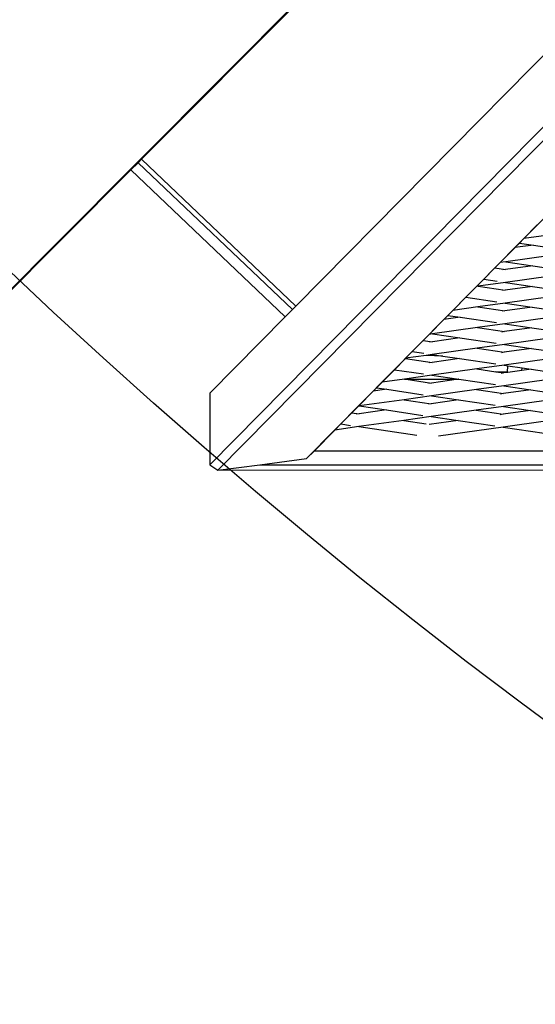
# Model space of a CAD drawing. Units: millimetres. Extents: x -513 to 3513, y -100 to 2256.
# Drawn here: x 1247 to 1270, y 244 to 287 of the extents above; entities that cross this region are included whole.
import ezdxf

# ---------------------------------------------------------------- set-up
doc = ezdxf.new("R2010")
doc.units = ezdxf.units.MM
doc.header["$LTSCALE"] = 45
doc.header["$PDSIZE"] = -1
doc.layers.add('VP-DIM', color=7, linetype='Continuous')
doc.layers.add('VP-HIC', color=6, linetype='Continuous')
doc.layers.add('VP-EQ', color=7, linetype='Continuous', true_color=0x8a3492)
doc.dimstyles.get("Standard").update_dxf_attribs({"dimtxt": 14, "dimasz": 15, "dimexe": 20, "dimexo": 50, "dimgap": 20, "dimtad": 0, "dimdec": 0, "dimzin": 0, "dimdsep": 46, "dimtxsty": 'Standard', "dimcen": -0.001, "dimadec": 0, "dimazin": 0, "dimtfac": 1, "dimtdec": 4, "dimtofl": 0, "dimtmove": 0, "dimatfit": 3, "dimfxl": 70, "dimfxlon": 1, "dimtolj": 1, "dimtzin": 0, "dimarcsym": 0})

# ---------------------------------------------------------------- blocks, each defined once
blk = doc.blocks.new('*D1479')
at = {"layer": 'Defpoints', "color": 0}
for p in [(796.243, 1542.998), (3333.039, 1542.998), (2032.269, 90.594)]:
    blk.add_point(p, dxfattribs=at)
at = {"layer": 'VP-DIM', "color": 0, "lineweight": -2}
for p, q in [((3263.039, 1542.998), (3353.039, 1542.998)), ((3333.039, 1527.998), (3333.039, 874.129)), ((3333.039, 105.594), (3333.039, 750.796)), ((3263.039, 90.594), (3353.039, 90.594))]:
    blk.add_line(p, q, dxfattribs=at)
at = {"layer": 'VP-DIM', "color": 0}
for points in [[(3335.539, 1527.998), (3330.539, 1527.998), (3333.039, 1542.998)], [(3330.539, 105.594), (3335.539, 105.594), (3333.039, 90.594)]]:
    blk.add_solid(points, dxfattribs=at)
at = {"layer": 'VP-DIM', "color": 0, "insert": (3333.039, 812.462), "char_height": 25, "attachment_point": 5, "rotation": 90}
blk.add_mtext('\\A1;1455', dxfattribs=at)
blk = doc.blocks.new('*D1484')
at = {"layer": 'Defpoints', "color": 0}
for p in [(713.954, 1702.938), (2109.429, -75.829), (3492.761, -75.829)]:
    blk.add_point(p, dxfattribs=at)
at = {"layer": 'VP-DIM', "color": 0, "lineweight": -2}
for p, q in [((3422.761, 1702.938), (3512.761, 1702.938)), ((3492.761, 1687.938), (3492.761, 875.221)), ((3492.761, -60.829), (3492.761, 751.888)), ((3422.761, -75.829), (3512.761, -75.829))]:
    blk.add_line(p, q, dxfattribs=at)
at = {"layer": 'VP-DIM', "color": 0}
for points in [[(3495.261, 1687.938), (3490.261, 1687.938), (3492.761, 1702.938)], [(3490.261, -60.829), (3495.261, -60.829), (3492.761, -75.829)]]:
    blk.add_solid(points, dxfattribs=at)
at = {"layer": 'VP-DIM', "color": 0, "insert": (3492.761, 813.554), "char_height": 25, "attachment_point": 5, "rotation": 90}
blk.add_mtext('\\A1;1779', dxfattribs=at)
blk = doc.blocks.new('2613_')
at = {"color": 0}
for p, q in [((1396.617, 410.05), (1255.76, 267.407)), ((1255.41, 267.657), (1329.521, 342.708)), ((1252.351, 281.224), (1266.633, 295.558)), ((1252.377, 281.199), (1266.653, 295.527)), ((1271.991, 287.615), (1259.225, 274.686)), ((1274.342, 282.761), (1259.701, 267.935)), ((1252.2, 281.073), (1252.351, 281.224)), ((1252.226, 281.048), (1252.377, 281.199)), ((1252.351, 281.224), (1252.377, 281.199)), ((1252.377, 281.199), (1259.225, 274.686)), ((1215.261, 244), (1251.879, 280.751)), ((1251.879, 280.751), (1252.2, 281.073)), ((1251.906, 280.726), (1251.879, 280.751)), ((1251.906, 280.726), (1252.226, 281.048)), ((1252.226, 281.048), (1252.2, 281.073)), ((1259.075, 274.534), (1252.226, 281.048)), ((1215.287, 243.975), (1251.906, 280.726)), ((1258.756, 274.211), (1251.906, 280.726)), ((1269.334, 277.68), (1269.935, 278.288)), ((1269.143, 277.485), (1269.334, 277.68)), ((1270.55, 277.849), (1269.334, 277.68)), ((1268.287, 276.619), (1268.94, 277.28)), ((1268.94, 277.28), (1269.143, 277.485)), ((1269.761, 277.394), (1268.94, 277.28)), ((1269.143, 277.485), (1269.761, 277.394)), ((1269.761, 277.394), (1271.376, 277.156)), ((1270.534, 276.932), (1268.543, 276.655)), ((1267.558, 275.881), (1268.05, 276.379)), ((1268.05, 276.379), (1268.287, 276.619)), ((1268.05, 276.379), (1268.532, 276.308)), ((1268.543, 276.655), (1268.287, 276.619)), ((1269.745, 276.477), (1268.532, 276.308)), ((1268.543, 276.655), (1269.745, 276.477)), ((1269.745, 276.477), (1271.36, 276.239)), ((1268.532, 276.308), (1268.403, 276.29)), ((1270.519, 276.015), (1268.528, 275.738)), ((1266.766, 275.078), (1267.239, 275.558)), ((1267.239, 275.558), (1267.558, 275.881)), ((1267.315, 275.569), (1267.239, 275.558)), ((1268.528, 275.738), (1267.315, 275.569)), ((1267.315, 275.569), (1268.516, 275.391)), ((1267.558, 275.881), (1268.156, 275.793)), ((1269.73, 275.561), (1268.516, 275.391)), ((1268.528, 275.738), (1269.73, 275.561)), ((1269.73, 275.561), (1271.345, 275.322)), ((1266.192, 274.497), (1266.766, 275.078)), ((1266.766, 275.078), (1268.141, 274.876)), ((1268.516, 275.391), (1268.388, 275.374)), ((1270.503, 275.099), (1268.512, 274.821)), ((1259.225, 274.686), (1259.075, 274.534)), ((1267.299, 274.652), (1266.192, 274.497)), ((1268.512, 274.821), (1267.299, 274.652)), ((1267.299, 274.652), (1268.501, 274.475)), ((1269.714, 274.644), (1268.501, 274.475)), ((1268.512, 274.821), (1269.714, 274.644)), ((1269.714, 274.644), (1271.329, 274.406)), ((1258.756, 274.211), (1255.41, 270.823)), ((1259.075, 274.534), (1258.756, 274.211)), ((1265.797, 274.098), (1265.973, 274.276)), ((1266.51, 274.197), (1265.797, 274.098)), ((1265.973, 274.276), (1266.192, 274.497)), ((1265.973, 274.276), (1266.51, 274.197)), ((1266.51, 274.197), (1268.125, 273.959)), ((1268.501, 274.475), (1268.372, 274.457)), ((1270.488, 274.182), (1268.497, 273.904)), ((1265.144, 273.436), (1265.797, 274.098)), ((1268.497, 273.904), (1267.284, 273.735)), ((1268.497, 273.904), (1269.698, 273.727)), ((1264.881, 273.17), (1265.144, 273.436)), ((1265.293, 273.457), (1265.144, 273.436)), ((1267.284, 273.735), (1265.293, 273.457)), ((1265.293, 273.457), (1266.494, 273.28)), ((1267.284, 273.735), (1268.485, 273.558)), ((1268.485, 273.558), (1268.357, 273.54)), ((1269.698, 273.727), (1268.485, 273.558)), ((1269.698, 273.727), (1271.314, 273.489)), ((1264.389, 272.671), (1264.881, 273.17)), ((1264.881, 273.17), (1265.281, 273.111)), ((1265.281, 273.111), (1265.153, 273.093)), ((1266.494, 273.28), (1265.281, 273.111)), ((1266.494, 273.28), (1268.11, 273.042)), ((1268.481, 272.987), (1267.268, 272.818)), ((1270.472, 273.265), (1268.481, 272.987)), ((1268.481, 272.987), (1269.683, 272.81)), ((1264.097, 272.376), (1264.389, 272.671)), ((1265.002, 272.502), (1264.097, 272.376)), ((1264.389, 272.671), (1264.905, 272.595)), ((1265.277, 272.54), (1265.002, 272.502)), ((1265.744, 272.471), (1265.002, 272.502)), ((1267.268, 272.818), (1265.277, 272.54)), ((1265.277, 272.54), (1265.744, 272.471)), ((1265.744, 272.471), (1266.479, 272.363)), ((1267.268, 272.818), (1268.47, 272.641)), ((1268.47, 272.641), (1268.341, 272.623)), ((1269.683, 272.81), (1268.47, 272.641)), ((1269.683, 272.81), (1271.298, 272.572)), ((1263.596, 271.869), (1264.089, 272.368)), ((1264.089, 272.368), (1264.097, 272.376)), ((1264.089, 272.368), (1265.266, 272.194)), ((1265.266, 272.194), (1265.137, 272.176)), ((1266.479, 272.363), (1265.266, 272.194)), ((1266.479, 272.363), (1268.094, 272.125)), ((1268.466, 272.07), (1267.253, 271.901)), ((1270.457, 272.348), (1268.466, 272.07)), ((1268.466, 272.07), (1268.624, 272.047)), ((1268.613, 271.755), (1268.624, 272.047)), ((1268.624, 272.047), (1269.258, 271.954)), ((1263.049, 271.315), (1263.596, 271.869)), ((1263.596, 271.869), (1264.89, 271.678)), ((1265.262, 271.623), (1264.049, 271.454)), ((1267.253, 271.901), (1265.262, 271.623)), ((1265.262, 271.623), (1266.463, 271.446)), ((1267.253, 271.901), (1268.104, 271.776)), ((1268.613, 271.755), (1268.104, 271.776)), ((1268.104, 271.776), (1268.454, 271.724)), ((1268.454, 271.724), (1268.326, 271.706)), ((1268.627, 271.748), (1268.454, 271.724)), ((1268.627, 271.748), (1268.613, 271.755)), ((1269.253, 271.835), (1268.627, 271.748)), ((1269.253, 271.835), (1269.258, 271.954)), ((1269.667, 271.893), (1269.253, 271.835)), ((1269.258, 271.954), (1269.667, 271.893)), ((1269.667, 271.893), (1271.283, 271.655)), ((1262.804, 271.067), (1263.049, 271.315)), ((1264.049, 271.454), (1263.049, 271.315)), ((1264.049, 271.454), (1264.122, 271.443)), ((1264.122, 271.443), (1266.44, 271.443)), ((1264.122, 271.443), (1265.25, 271.277)), ((1265.25, 271.277), (1265.122, 271.259)), ((1266.44, 271.443), (1265.25, 271.277)), ((1266.463, 271.446), (1266.44, 271.443)), ((1266.463, 271.446), (1268.079, 271.208)), ((1268.45, 271.153), (1267.237, 270.984)), ((1270.441, 271.431), (1268.45, 271.153)), ((1268.45, 271.153), (1269.652, 270.976)), ((1255.41, 270.823), (1255.41, 267.657)), ((1262.002, 270.254), (1262.655, 270.915)), ((1262.655, 270.915), (1262.804, 271.067)), ((1263.259, 271), (1262.655, 270.915)), ((1262.804, 271.067), (1263.259, 271)), ((1263.259, 271), (1264.874, 270.761)), ((1265.246, 270.707), (1264.033, 270.537)), ((1267.237, 270.984), (1265.246, 270.707)), ((1265.246, 270.707), (1266.448, 270.529)), ((1267.237, 270.984), (1268.439, 270.807)), ((1268.439, 270.807), (1268.31, 270.789)), ((1269.652, 270.976), (1268.439, 270.807)), ((1269.652, 270.976), (1271.267, 270.738)), ((1261.712, 269.96), (1262.002, 270.254)), ((1262.042, 270.26), (1262.002, 270.254)), ((1264.033, 270.537), (1262.042, 270.26)), ((1262.042, 270.26), (1263.244, 270.083)), ((1264.033, 270.537), (1265.235, 270.36)), ((1265.235, 270.36), (1265.106, 270.342)), ((1266.448, 270.529), (1265.235, 270.36)), ((1266.448, 270.529), (1268.063, 270.291)), ((1270.426, 270.514), (1268.435, 270.237)), ((1261.22, 269.462), (1261.712, 269.96)), ((1261.712, 269.96), (1262.031, 269.913)), ((1262.031, 269.913), (1261.902, 269.896)), ((1263.244, 270.083), (1262.031, 269.913)), ((1263.244, 270.083), (1264.859, 269.845)), ((1267.222, 270.067), (1265.231, 269.79)), ((1268.435, 270.237), (1267.222, 270.067)), ((1267.222, 270.067), (1268.423, 269.89)), ((1268.423, 269.89), (1268.295, 269.872)), ((1269.636, 270.059), (1268.423, 269.89)), ((1268.435, 270.237), (1269.636, 270.059)), ((1269.636, 270.059), (1271.252, 269.821)), ((1260.954, 269.193), (1261.22, 269.462)), ((1261.22, 269.462), (1261.655, 269.398)), ((1264.018, 269.621), (1262.027, 269.343)), ((1265.231, 269.79), (1264.018, 269.621)), ((1264.018, 269.621), (1265.011, 269.474)), ((1266.432, 269.613), (1265.138, 269.432)), ((1265.231, 269.79), (1266.432, 269.613)), ((1266.432, 269.613), (1268.048, 269.374)), ((1270.41, 269.597), (1268.419, 269.32)), ((1260.051, 268.278), (1260.954, 269.193)), ((1262.027, 269.343), (1260.954, 269.193)), ((1262.027, 269.343), (1264.59, 268.965)), ((1268.419, 269.32), (1265.561, 268.921)), ((1268.419, 269.32), (1270.918, 268.951)), ((1260.051, 268.278), (1259.701, 267.935)), ((1260.051, 268.278), (1330.566, 268.265)), ((1255.41, 267.657), (1255.76, 267.407)), ((1255.76, 267.407), (1257.625, 267.657)), ((1257.625, 267.657), (1259.701, 267.935)), ((1257.625, 267.657), (1330.707, 267.644)), ((1285.628, 267.402), (1255.76, 267.407))]:
    blk.add_line(p, q, dxfattribs=at)
blk = doc.blocks.new('2613_2D')
at = {"layer": 'VP-EQ', "color": 0}
blk.add_lwpolyline([(1227.493, 1541.733, 0.414287), (1077.493, 1391.696), (1077.588, 1011.517, 0.226747), (1133.428, 894.79, 1.170974), (1825.037, 130.019), (2045.611, -52.818, 0.414213), (2186.418, -39.647), (2241.812, 27.314, 0.415715), (2228.108, 168.433), (1982.63, 369.401, 0.129476), (1936.299, 390.566, 0.059849), (1937.446, 515.078), (1960.108, 475.827)], format="xyb", dxfattribs=at)
blk.add_circle((1418.636, 457.297), 249.8, dxfattribs=at)
blk.add_blockref('2613_', (0, 0), dxfattribs=at)

msp = doc.modelspace()

# ---------------------------------------------------------------- linework, layer by layer
at = {"layer": 'VP-HIC', "color": 6}
msp.add_lwpolyline([(1227.493, 1541.733, 0.414287), (1077.493, 1391.696), (1077.588, 1011.517, 0.226747), (1133.428, 894.79, 1.170974), (1825.037, 130.019), (1801.366, 149.64, -0.414214), (1788.194, 290.447), (1841.879, 355.338, -0.270358), (1936.299, 390.566, 0.059849), (1937.446, 515.078), (1917.258, 550.045, -0.221425), (1909.856, 634.15, 0.164373), (1702.109, 895.905, 0.190568), (1755.372, 992.532, 0.377369), (1904.168, 861.606), (2283.221, 861.641, 0.414186), (2433.208, 1011.641), (2433.208, 1391.824, 0.414241), (2283.194, 1541.824)], format="xyb", dxfattribs=at)
at = {"layer": 'VP-HIC', "color": 4}
msp.add_circle((1418.636, 457.297), 249.8, dxfattribs=at)

# ---------------------------------------------------------------- block references
at = {"layer": 'VP-EQ', "color": 0}
msp.add_blockref('2613_2D', (0, 0), dxfattribs=at)

# ---------------------------------------------------------------- dimensions: what is measured, and where the dimension line sits
at = {"layer": 'VP-DIM', "color": 0}
dim = msp.add_linear_dim(base=(3492.761, -75.829), p1=(713.954, 1702.938), p2=(2109.429, -75.829), angle=90, dimstyle='Standard', override={"dimtxt": 25}, dxfattribs=at)
dim.commit()
dim.dimension.update_dxf_attribs({"geometry": '*D1484', "text_midpoint": (3492.761, 813.554), "dimtype": 160})
dim = msp.add_linear_dim(base=(3333.039, 1542.998), p1=(2032.269, 90.594), p2=(796.243, 1542.998), angle=90, text='1455', dimstyle='Standard', override={"dimtxt": 25}, dxfattribs=at)
dim.commit()
dim.dimension.update_dxf_attribs({"geometry": '*D1479', "text_midpoint": (3333.039, 812.462), "dimtype": 160})

doc.saveas('drawing.dxf')
